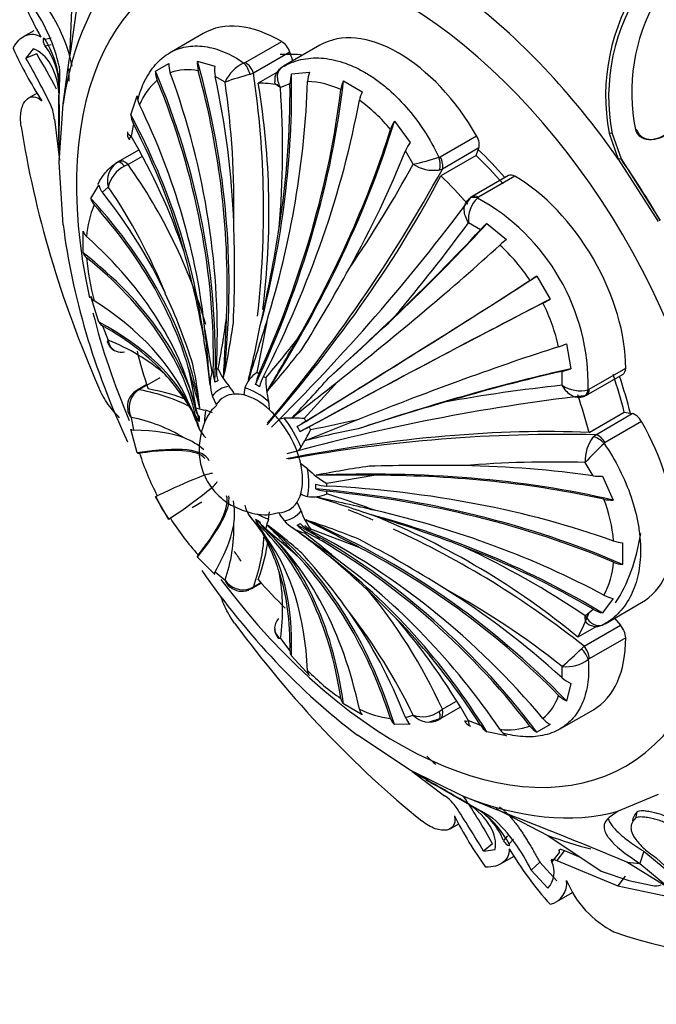
# Model space of a CAD drawing. Units: millimetres. Extents: x 0 to 1549, y 0 to 3610.
# Drawn here: x 177 to 201, y 317 to 354 of the extents above; entities that cross this region are included whole.
import ezdxf
from ezdxf import colors
from ezdxf.entities.mleader import LeaderData, LeaderLine
from ezdxf.math import Vec2, Vec3

# ---------------------------------------------------------------- set-up
doc = ezdxf.new("R2010")
doc.units = ezdxf.units.MM
doc.layers.add('DV7_Défaut', color=7, linetype='Continuous')
doc.layers.add('Défaut', color=7, linetype='Continuous')

# ---------------------------------------------------------------- blocks, each defined once
blk = doc.blocks.new('_DOT')
at = {"color": 0}
blk.add_line((0, 0), (-1, 0), dxfattribs=at)
at = {"color": 0, "const_width": 0.333}
blk.add_lwpolyline([(-0.1665, 0, 1), (0.1665, 0, 1)], format="xyb", close=True, dxfattribs=at)
blk = doc.blocks.new('SE6')
at = {"layer": 'DV7_Défaut', "color": 7, "linetype": 'Continuous'}
for p, q in [((178.964, 354.832), (178.876, 353.019)), ((177.505, 354.04), (177.101, 353.807)), ((178.176, 353.757), (177.943, 353.705)), ((184.022, 353.934), (182.722, 353.184)), ((177.48, 353.351), (177.205, 352.99)), ((178.176, 353.502), (177.943, 353.449)), ((185.638, 352.819), (187.038, 353.628)), ((188.51, 353.482), (187.11, 352.673)), ((177.622, 353.155), (177.205, 352.99)), ((187.355, 353.216), (185.954, 352.407)), ((187.469, 352.88), (187.355, 353.216)), ((178.484, 352.675), (178.492, 352.468)), ((182.189, 352.486), (182.701, 352.781)), ((183.797, 352.877), (184.462, 352.675)), ((185.589, 352.797), (185.638, 352.819)), ((178.492, 352.468), (178.487, 351.627)), ((184.861, 352.067), (184.48, 352.281)), ((185.954, 352.407), (185.821, 352.364)), ((186.858, 352.441), (186.139, 352.026)), ((187.416, 352.382), (188.104, 352.45)), ((178.474, 351.122), (178.484, 352.052)), ((178.484, 352.052), (178.482, 352.189)), ((178.64, 351.237), (178.762, 352.169)), ((187.358, 351.996), (186.99, 351.856)), ((189.414, 352.116), (190.138, 351.698)), ((177.638, 351.646), (177.303, 351.453)), ((181.238, 350.814), (181.485, 351.542)), ((178.487, 348.989), (178.64, 351.237)), ((178.298, 350.637), (178.492, 349.071)), ((181.339, 350.468), (181.255, 349.985)), ((191.374, 350.562), (191.974, 349.75)), ((193.133, 349.196), (194.534, 350.004)), ((199.744, 350.091), (199.626, 350.105)), ((199.626, 350.105), (199.979, 349.11)), ((199.744, 350.091), (200.086, 349.113)), ((200.696, 350.238), (200.64, 350.242)), ((180.769, 349.012), (181.542, 349.459)), ((181.676, 349.212), (181.133, 348.898)), ((192.09, 348.912), (191.8, 349.431)), ((193.085, 349.177), (193.133, 349.196)), ((194.514, 349.25), (193.159, 348.468)), ((194.617, 349.536), (193.216, 348.727)), ((194.514, 349.25), (194.617, 349.536)), ((178.638, 346.58), (178.487, 348.989)), ((180.721, 348.985), (180.769, 349.012)), ((181.133, 348.898), (180.998, 348.838)), ((200.086, 349.113), (199.979, 349.11)), ((199.979, 349.11), (201.507, 346.709)), ((200.086, 349.113), (201.587, 346.755)), ((193.216, 348.727), (193.096, 348.688)), ((195.757, 348.474), (194.356, 347.666)), ((196.006, 348.45), (194.605, 347.642)), ((179.701, 347.598), (180.015, 348.11)), ((180.373, 348.036), (180.147, 347.833)), ((194.605, 347.642), (194.567, 347.613)), ((194.678, 346.393), (194.218, 346.665)), ((194.928, 346.632), (195.681, 346.015)), ((179.409, 345.504), (179.409, 346.34)), ((196.851, 344.612), (197.363, 343.725)), ((180.015, 342.846), (179.701, 343.823)), ((186.464, 342.86), (186.079, 340.908)), ((180.147, 342.703), (180.373, 342.147)), ((184.089, 342.535), (184.35, 340.913)), ((197.993, 342.011), (198.151, 341.049)), ((197.825, 340.419), (197.819, 340.953)), ((198.864, 340.265), (200.265, 341.074)), ((182.349, 340.702), (181.577, 340.256)), ((189.183, 340.551), (187.909, 339.142)), ((198.761, 340.038), (200.161, 340.846)), ((181.577, 340.256), (181.452, 340.175)), ((181.851, 340.446), (181.482, 340.233)), ((185.619, 340.321), (185.58, 340.047)), ((198.82, 340.246), (198.864, 340.265)), ((183.449, 339.765), (183.736, 339.154)), ((184.371, 340.006), (184.526, 339.675)), ((198.483, 339.954), (198.612, 339.981)), ((198.857, 338.6), (200.211, 339.382)), ((200.211, 339.382), (200.51, 339.328)), ((181.255, 339.18), (181.339, 338.692)), ((187.135, 339.16), (186.925, 339.102)), ((199.11, 338.52), (200.51, 339.328)), ((200.874, 339.022), (199.474, 338.213)), ((181.485, 337.819), (181.238, 338.729)), ((199.016, 338.435), (199.11, 338.52)), ((199.474, 338.213), (199.434, 338.181)), ((188.031, 337.202), (187.774, 337.396)), ((199.011, 336.941), (198.706, 337.452)), ((190.653, 336.96), (188.769, 336.649)), ((199.375, 336.932), (199.778, 336.007)), ((182.701, 335.26), (182.189, 336.147)), ((182.437, 335.699), (182.202, 336.15)), ((182.71, 335.27), (182.437, 335.699)), ((183.967, 335.933), (183.593, 335.711)), ((187.783, 335.595), (187.629, 335.926)), ((186.536, 335.28), (186.575, 335.554)), ((187.637, 333.864), (186.426, 334.895)), ((190.012, 334.19), (188.154, 334.89)), ((200.144, 334.369), (200.144, 333.532)), ((184.462, 333.146), (183.797, 333.814)), ((184.48, 333.251), (184.861, 332.934)), ((185.751, 332.555), (185.918, 332.624)), ((185.821, 332.608), (185.954, 332.676)), ((185.887, 332.605), (186.255, 332.818)), ((185.954, 332.676), (186.237, 332.839)), ((199.778, 332.231), (199.375, 331.669)), ((198.706, 331.563), (199.011, 331.812)), ((199.474, 331.258), (200.874, 332.067)), ((199.833, 331.465), (200.066, 331.199)), ((199.143, 331.154), (198.427, 330.741)), ((198.666, 330.391), (200.066, 331.199)), ((186.99, 330.687), (187.358, 330.213)), ((200.265, 330.719), (198.864, 329.911)), ((198.562, 330.297), (198.666, 330.391)), ((188.104, 329.267), (187.416, 330.028)), ((198.864, 329.911), (198.82, 329.879)), ((197.819, 329.177), (197.825, 329.614)), ((198.151, 328.964), (197.993, 328.287)), ((190.138, 327.756), (189.414, 328.174)), ((193.893, 328.036), (193.133, 327.598)), ((193.216, 327.97), (193.74, 328.272)), ((191.8, 327.648), (192.09, 327.743)), ((193.096, 327.883), (193.216, 327.97)), ((197.722, 327.203), (199.022, 327.954)), ((191.974, 327.396), (191.374, 327.379)), ((192.723, 327.483), (193.118, 327.614)), ((193.133, 327.598), (193.085, 327.57)), ((194.218, 327.532), (194.678, 327.363)), ((197.363, 327.387), (196.851, 327.091)), ((191.972, 325.633), (189.949, 326.977)), ((195.681, 326.953), (194.928, 327.103)), ((193.983, 324.646), (191.972, 325.633)), ((192.045, 325.596), (193.304, 324.645)), ((192.972, 325.04), (194.282, 324.296)), ((194.865, 324.28), (193.983, 324.646)), ((201.507, 324.689), (199.969, 324.05)), ((194.623, 324.099), (193.812, 324.555)), ((194.196, 324.345), (193.918, 324.515)), ((194.256, 324.314), (194.987, 323.898)), ((194.74, 324.029), (194.623, 324.099)), ((194.987, 323.898), (195.162, 323.787)), ((195.267, 324.155), (197.271, 323.125)), ((199.969, 324.05), (199.623, 323.809)), ((200.696, 324.014), (200.64, 323.783)), ((193.514, 323.376), (193.845, 323.567)), ((195.725, 323.107), (195.562, 322.932)), ((197.271, 323.125), (199.326, 321.747)), ((195.147, 322.8), (194.796, 322.522)), ((195.945, 322.98), (195.784, 322.804)), ((194.796, 322.522), (195.246, 322.58)), ((195.455, 322.026), (195.972, 322.325)), ((197.725, 322.484), (197.425, 322.112)), ((197.908, 322.539), (197.619, 322.154)), ((197.908, 322.539), (198.538, 322.275)), ((200.959, 322.519), (200.813, 322.05)), ((200.959, 322.519), (202.154, 321.528)), ((196.965, 322.09), (196.628, 321.782)), ((196.965, 322.09), (197.612, 321.377)), ((197.619, 322.154), (199.965, 321.18)), ((201.886, 321.123), (200.312, 322.1)), ((200.813, 322.05), (201.92, 321.12)), ((201.442, 322.257), (202.467, 321.303)), ((196.628, 321.782), (197.27, 321.094)), ((199.326, 321.747), (200.387, 321.39)), ((200.242, 321.561), (199.965, 321.18)), ((200.387, 321.39), (201.293, 321.193)), ((197.588, 320.571), (198.24, 320.948)), ((199.965, 321.18), (201.913, 320.782))]:
    blk.add_line(p, q, dxfattribs=at)
for centre, radius, start, end in [((-92.091, 394.083), 274.077, 351.20349, 352.43057), ((190.138, 360.675), 14.143, 198.3163, 209.0609), ((207.249, 351.545), 7.757, 146.0532, 190.7036), ((207.12, 351.512), 7.511, 145.1011, 190.9017), ((172.193, 351.256), 6.449, 12.7107, 34.9216), ((172.846, 351.397), 6.27, 11.8038, 36.0338), ((207.631, 351.676), 7.137, 150.1441, 191.592), ((190.031, 359.334), 14.592, 204.113, 213.2131), ((174.686, 351.693), 3.828, 7.4476, 31.7043), ((175.994, 351.902), 2.488, 359.2916, 38.435), ((148.196, 336.46), 33.388, 26.1602, 29.6763), ((154.686, 339.445), 26.721, 27.5424, 30.8703), ((183.616, 352.744), 0.915, 177.6435, 200.2447), ((184.829, 352.777), 1.037, 174.4973, 195.4456), ((185.603, 352.53), 1.15, 172.7553, 192.4899), ((186.142, 351.518), 1.393, 113.3937, 156.7982), ((187.315, 352.153), 0.544, 116.7445, 187.6407), ((183.07, 352.476), 0.881, 179.3872, 202.5787), ((183.422, 350.601), 1.943, 77.9069, 110.0145), ((189.58, 338.511), 14.354, 105.181, 109.1927), ((150.401, 347.144), 35.941, 353.4965, 8.4205), ((188.636, 352.003), 1.278, 162.7479, 180.3227), ((189.242, 352.04), 1.209, 160.1558, 177.8551), ((183.842, 350.266), 2.453, 130.2522, 157.6562), ((152.42, 347.337), 32.784, 358.794, 8.295), ((152.441, 349.453), 34.632, 355.0661, 3.9797), ((187.954, 348.922), 3.163, 64.482, 88.5634), ((190.491, 351.623), 1.185, 155.3963, 172.5271), ((109.791, 350.817), 68.701, 358.82643, 0.67524), ((182.349, 351.581), 0.865, 182.5899, 206.2469), ((191.228, 351.137), 1.225, 152.7363, 169.0978), ((176.758, 350.547), 1.542, 3.3516, 24.2354), ((82.655, 350.628), 95.82, 359.51868, 0.29513), ((186.504, 346.415), 6.077, 39.0343, 54.5991), ((182.118, 350.882), 0.882, 184.393, 207.9713), ((192.585, 349.801), 1.431, 147.8413, 162.0166), ((181.477, 350.076), 0.369, 167.9083, 217.2751), ((160.073, 337.593), 24.54, 18.9091, 30.3287), ((184.173, 349.902), 5.705, 180.7921, 181.688), ((193.333, 348.802), 1.657, 145.0862, 157.6777), ((181.189, 348.275), 0.85, 123.3663, 196.3399), ((181.499, 347.803), 1.15, 115.8349, 168.3018), ((164.33, 336.928), 20.631, 16.3844, 35.4656), ((153.003, 370.103), 44.461, 325.4956, 331.5358), ((190.017, 358.691), 9.996, 281.9659, 287.8735), ((192.9, 350.183), 1.507, 237.4709, 277.4718), ((140.939, 377.52), 59.683, 319.76022, 331.1553), ((180.628, 348.231), 0.625, 191.2321, 219.6337), ((162.567, 335.863), 21.57, 22.0062, 34.3579), ((194.559, 347.303), 0.417, 114.2405, 134.018), ((183.022, 345.941), 3.487, 156.1733, 176.8516), ((180.216, 347.711), 0.528, 192.3859, 223.2784), ((133.075, 393.167), 76.314, 314.58218, 323.33337), ((194.339, 347.372), 0.218, 118.4416, 154.3888), ((195.434, 346.757), 1.219, 135.3615, 184.3233), ((190.639, 340.434), 8.183, 358.6828, 61.3172), ((139.122, 344.922), 46.107, 357.3891, 2.1441), ((145.351, 382.204), 60.424, 319.63681, 323.97364), ((197.058, 344.16), 3.264, 130.7552, 136.8283), ((179.801, 346.442), 0.405, 194.6563, 229.9089), ((134.838, 354.639), 52.742, 346.9389, 351.0948), ((198.231, 342.689), 4.191, 127.4745, 131.9763), ((190.401, 340.363), 7.409, 33.4256, 47.2652), ((179.751, 345.602), 0.356, 196.0492, 233.6138), ((150.393, 336.341), 34.16, 9.8257, 15.6334), ((187.902, 345.943), 8.386, 184.294, 195.7661), ((126.639, 379.769), 72.001, 328.17173, 331.04959), ((206.066, 329.638), 17.583, 121.6085, 122.6368), ((161.208, 334.081), 23.525, 17.6729, 24.7928), ((179.974, 343.916), 0.289, 198.9636, 240.5615), ((189.003, 359.193), 17.583, 297.3632, 298.3915), ((190.458, 340.263), 7.409, 12.7351, 26.5741), ((180.258, 342.939), 0.26, 200.8881, 244.6421), ((152.811, 347.298), 32.392, 348.8871, 352.3996), ((-8.047, 351.364), 193.146, 356.83897, 357.52223), ((156.083, 346.926), 29.386, 347.7948, 351.9729), ((-51.72, 416.048), 249.175, 342.37909, 342.91928), ((90.347, 449.078), 146.449, 312.26817, 313.62709), ((32.522, 327.018), 152.359, 5.04512, 5.84541), ((134.235, 352.825), 52.954, 346.6729, 348.999), ((180.798, 342.178), 0.461, 197.5026, 242.655), ((177.556, 334.978), 7.703, 49.4415, 68.55), ((180.863, 342.175), 0.491, 183.2222, 247.1307), ((160.655, 338.091), 23.749, 5.6179, 9.8893), ((153.49, 368.973), 43.402, 319.3632, 321.884), ((-91.311, 501.967), 321.47, 329.78699, 330.19553), ((196.388, 345.882), 4.191, 288.0237, 292.5255), ((180.863, 342.175), 0.491, 247.1307, 285.9589), ((155.175, 367.449), 41.512, 318.9705, 321.8354), ((164.392, 336.813), 19.537, 8.0681, 12.7343), ((101.693, 317.241), 85.171, 15.17678, 16.28159), ((166.764, 337.65), 17.234, 6.2933, 11.9653), ((185.782, 340.493), 1.492, 163.6632, 199.0428), ((186.819, 341.984), 2.41, 202.6882, 221.7081), ((186.822, 339.851), 1.292, 125.1218, 158.6526), ((197.076, 344.131), 3.264, 283.1717, 289.2448), ((175.969, 334.913), 8.861, 30.2552, 41.8938), ((185.054, 339.649), 1.058, 116.5387, 123.4613), ((190.645, 340.749), 4.219, 180.5755, 193.1184), ((157.804, 367.917), 41.283, 315.8974, 318.7636), ((-456.303, 1158.63), 1042.068, 308.153062, 308.274384), ((181.763, 339.617), 0.653, 126.4923, 191.196), ((181.999, 339.55), 0.831, 131.1894, 206.3881), ((181.652, 339.814), 0.442, 111.9473, 135.1373), ((183.275, 338.935), 2.266, 30.385, 39.6413), ((204.167, 280.336), 60.416, 96.02609, 100.36346), ((198.512, 341.426), 1.219, 235.6767, 284.6385), ((145.67, 323.361), 41.187, 21.8639, 23.471), ((185.017, 339.444), 1.558, 1.0316, 12.9125), ((207.514, 264.271), 76.258, 96.66343, 105.42102), ((234.581, 199.257), 146.449, 106.37291, 107.73183), ((198.542, 340.313), 0.344, 281.9135, 308.6192), ((181.634, 339.543), 0.524, 185.8287, 223.7694), ((180.574, 337.77), 3.448, 15.6319, 27.8061), ((184.497, 341.776), 2.347, 251.0808, 260.8453), ((183.886, 338.495), 0.992, 60.0605, 76.148), ((180.13, 333.248), 6.039, 58.4504, 79.2584), ((185.011, 339.332), 1.288, 187.945, 226.4209), ((187.255, 327.797), 11.363, 86.7019, 90.6078), ((575.746, -628.932), 1042.068, 111.725616, 111.846938), ((118.702, 667.238), 335.783, 281.93702, 282.26126), ((182.942, 335.99), 5.489, 28.845, 31.155), ((178.003, 343.822), 11.363, 329.3922, 333.2981), ((198.022, 298.257), 41.283, 101.2364, 104.1026), ((182.413, 336.073), 2.481, 48.6651, 69.3277), ((197.909, 278.818), 59.714, 88.84767, 100.23681), ((200.212, 337.518), 1.507, 142.5282, 182.5291), ((187.374, 338.295), 0.484, 301.7498, 327.7375), ((206.139, 330.767), 9.996, 132.1265, 138.0341), ((191.585, 341.039), 10.521, 197.8963, 207.5491), ((197.515, 293.003), 44.465, 88.4644, 94.5042), ((190.915, 340.282), 4.219, 226.8816, 239.4245), ((196.302, 296.214), 41.513, 98.1646, 101.0295), ((192.704, 265.341), 72.001, 88.95041, 91.82827), ((189.556, 15.492), 321.47, 89.80447, 90.21301), ((199.233, 338.583), 1.657, 262.3223, 274.9138), ((182.749, 335.491), 2.481, 350.6723, 11.3349), ((188.269, 337.106), 0.992, 240.0605, 256.148), ((188.225, 337.42), 1.292, 261.3474, 294.8782), ((134.943, 92.738), 249.175, 77.08072, 77.62091), ((173.168, 285.392), 52.954, 71.0009, 73.3271), ((169.082, 275.457), 63.899, 70.2705, 72.05536), ((193.751, 333.863), 6.078, 5.4015, 20.9651), ((199.724, 337.436), 1.431, 257.9834, 272.1587), ((186.87, 336.111), 1.288, 193.5791, 232.055), ((190.071, 336.351), 2.41, 198.2919, 217.3118), ((176.347, 302.263), 35.907, 66.6882, 68.3237), ((191.635, 340.951), 10.52, 212.4507, 222.1039), ((153.368, 310.026), 41.187, 36.529, 38.1361), ((188.73, 334.444), 2.347, 159.1547, 168.9192), ((188.88, 336.666), 2.266, 210.385, 219.6413), ((188.261, 336.198), 1.492, 220.9572, 256.3368), ((100.761, 162.902), 193.146, 62.47777, 63.16103), ((178.983, 307.262), 29.386, 68.0271, 72.2052), ((175.04, 285.007), 52.742, 68.9052, 73.0611), ((179.162, 334.926), 6.037, 340.7388, 1.5524), ((182.98, 332.53), 4.023, 30.0058, 39.6294), ((178.523, 330.49), 8.861, 18.1062, 29.7448), ((126.08, 275.001), 85.171, 43.71841, 44.82322), ((176.29, 321.15), 17.234, 48.0347, 53.7067), ((99.961, 210.209), 152.359, 54.15459, 54.95488), ((173.618, 315.639), 23.749, 50.1106, 54.3822), ((187.167, 335.99), 1.058, 296.5387, 303.4613), ((174.484, 319.432), 20.587, 47.0994, 49.2379), ((176.347, 302.263), 35.907, 51.5695, 65.3195), ((170.872, 312.522), 28.005, 49.1679, 52.5293), ((168.768, 293.575), 46.107, 57.8559, 62.6109), ((200.202, 335.593), 1.225, 250.9022, 267.2637), ((179.351, 302.846), 34.631, 56.0202, 64.934), ((197.899, 342.383), 15.183, 213.3157, 215.0855), ((170.421, 318.123), 23.525, 35.2072, 42.3271), ((166.971, 307.627), 34.16, 44.3666, 50.1743), ((196.647, 333.865), 3.164, 331.438, 355.5165), ((200.255, 334.712), 1.185, 247.4729, 264.6037), ((185.553, 333.394), 0.831, 213.6119, 288.8106), ((185.365, 333.081), 0.524, 196.2306, 234.2196), ((179.371, 331.833), 7.705, 351.4519, 10.5566), ((185.508, 333.177), 0.675, 229.0803, 291.5911), ((174.484, 319.432), 20.587, 24.5017, 39.9718), ((177.508, 303.884), 32.784, 51.705, 61.206), ((199.991, 333.421), 1.209, 242.1449, 259.8442), ((199.657, 332.915), 1.278, 239.6773, 257.2521), ((187.259, 331.098), 0.491, 134.0411, 236.7778), ((172.645, 318.409), 21.569, 25.6418, 37.9941), ((172.895, 315.383), 24.541, 29.6715, 41.0908), ((187.246, 331.042), 0.478, 178.7352, 221.2373), ((199.129, 331.699), 0.547, 232.247, 303.3147), ((188.444, 340.479), 14.354, 310.8073, 314.819), ((187.618, 330.192), 0.26, 175.3579, 219.1119), ((197.99, 330.997), 1.393, 263.2018, 306.6063), ((194.041, 335.309), 8.385, 224.2333, 235.7066), ((188.322, 329.457), 0.289, 179.4385, 221.0364), ((198.596, 330.025), 1.15, 227.5101, 247.2447), ((189.671, 328.421), 0.356, 186.3862, 223.9508), ((195.835, 329.101), 1.944, 309.9869, 342.0917), ((198.423, 329.231), 1.037, 224.5544, 245.5027), ((191.599, 331.083), 3.486, 243.1464, 263.8287), ((190.423, 328.044), 0.405, 190.0911, 225.3437), ((191.73, 327.769), 0.528, 196.7216, 227.6141), ((192.386, 327.866), 0.625, 200.3663, 228.7679), ((192.451, 328.834), 1.15, 251.6982, 304.1651), ((192.704, 328.329), 0.85, 223.6601, 296.6337), ((194.435, 327.702), 0.404, 204.3385, 249.4783), ((195.426, 327.831), 0.882, 212.0287, 235.607), ((195.755, 329.632), 2.453, 262.3418, 289.7498), ((197.283, 327.858), 0.881, 217.4213, 240.6128), ((197.788, 328.197), 0.915, 219.7553, 242.3565), ((196.147, 327.681), 0.865, 213.7531, 237.4101), ((138.176, 228.427), 111.083, 59.67845, 60.82069), ((197.689, 333.733), 9.891, 238.8317, 241.5147), ((162.923, 272.154), 60.827, 59.48177, 60.70489), ((192.457, 323.357), 1.541, 35.7608, 56.6522), ((171.806, 309.793), 26.721, 29.1297, 33.6803), ((165.976, 305.665), 33.388, 30.3237, 33.8398), ((106.732, 96.195), 244.52, 67.49824, 68.87311), ((206.694, 330.452), 14.582, 206.7838, 215.8901), ((193.248, 322.018), 2.488, 21.5626, 60.6962), ((192.414, 320.99), 3.827, 28.2928, 52.5647), ((190.788, 319.049), 6.448, 25.0768, 47.294), ((207.919, 329.881), 14.144, 210.9396, 221.6832), ((196.588, 321.719), 0.925, 317.4995, 25.146), ((197.176, 321.278), 0.822, 282.5852, 7.8889), ((201.554, 322.856), 3.853, 202.3639, 243.0929), ((201.418, 321.701), 0.523, 256.2234, 293.1922)]:
    blk.add_arc(centre, radius, start, end, dxfattribs=at)
for centre, major_axis, ratio, start_param, end_param in [((198.593, 345.026), (14.3, -24.768), 0.57735, 0, 3.474127), ((191.522, 340.944), (8.75, -15.155), 0.57735, 0, 4.212584), ((191.972, 341.204), (-9.535, 16.515), 0.57735, 0.149692, 0.634811), ((191.972, 341.204), (-9.535, 16.515), 0.57735, 4.862081, 5.3472), ((187.022, 348.738), (3, -5.196), 0.57735, 2.352333, 3.141593), ((191.522, 348.292), (3, -5.196), 0.57735, 1.566935, 3.145454), ((187.037, 353.22), (-0.25, 0.433), 0.57735, 4.380776, 5.493925), ((191.522, 340.944), (6.675, -11.561), 0.57735, -3.528353, -3.425201), ((163.968, 346.871), (-6.325, 24.91), 0.805879, 4.265916, 4.749003), ((185.588, 352.389), (0.169, -0.471), 0.432073, 1.36424, 2.444696), ((185.637, 352.412), (0.25, -0.433), 0.57735, 1.239184, 2.352333), ((194.453, 342.636), (-11.292, 19.558), 0.57735, 0.751934, 0.774726), ((161.975, 345.995), (14.17, -21.44), 0.815999, 0.850009, 1.345921), ((162.643, 346.381), (11.444, -22.915), 0.815999, 0.965645, 1.430657), ((163.968, 346.871), (-6.304, 24.826), 0.805879, 4.357722, 4.734598), ((164.754, 347.024), (-3.482, 25.376), 0.794761, 4.589031, 4.811218), ((168.778, 346.625), (7.508, 24.579), 0.69431, 4.765293, 5.152561), ((161.975, 345.995), (14.123, -21.368), 0.815999, 0.867014, 1.332026), ((171.41, 345.512), (12.159, 22.642), 0.597148, 4.808242, 5.304154), ((190.167, 340.162), (-6.498, 11.255), 0.57735, -0.421509, -0.331613), ((168.467, 346.907), (0.332, 23.416), 0.772013, 4.570061, 4.943701), ((169.705, 346.303), (9.292, 23.869), 0.662647, 4.824742, 5.201618), ((168.778, 346.625), (7.483, 24.496), 0.69431, 4.915344, 5.137531), ((171.41, 345.512), (12.118, 22.566), 0.597148, 4.825247, 5.290259), ((160.888, 345.093), (18.348, -17.872), 0.805879, 0.769078, 1.145954), ((172.356, 344.966), (13.46, 21.792), 0.556849, 4.860175, 5.325187), ((160.363, 344.489), (20.304, -15.756), 0.794761, 0.670483, 1.057751), ((196.118, 343.598), (-13.75, 23.816), 0.57735, 0.976436, 1.379758), ((160.363, 344.489), (20.235, -15.703), 0.794761, 0.820534, 1.04272), ((174.061, 343.788), (15.62, 20.408), 0.477038, 4.896468, 5.379555), ((174.061, 343.788), (15.568, 20.34), 0.477038, 4.988275, 5.365151), ((194.283, 349.862), (0.25, -0.433), 0.57735, 0.453786, 1.566935), ((174.988, 343.04), (16.58, 19.523), 0.429652, -1.130493, -0.908306), ((192.882, 349.053), (0.25, -0.433), 0.57735, 0.453786, 1.566935), ((191.522, 340.944), (-6.498, 11.255), 0.57735, -1.239184, -1.117011), ((191.522, 340.944), (6.675, -11.561), 0.57735, -4.376198, -4.258603), ((180.971, 348.552), (-0.25, 0.433), 0.377624, 5.200456, 6.280912), ((181.018, 348.579), (-0.25, 0.433), 0.57735, 5.166175, 6.279324), ((192.835, 349.034), (-0.122, 0.485), 0.562852, 3.78814, 4.868596), ((192.226, 341.35), (-9.361, 16.214), 0.57735, 4.712389, 4.862081), ((178.003, 342.075), (16.348, 16.768), 0.357929, 4.86857, 5.416414), ((190.167, 340.162), (-6.498, 11.255), 0.57735, -1.239184, -1.117011), ((196.007, 348.041), (0.25, -0.433), 0.57735, 2.360056, 3.141593), ((196.022, 343.542), (-3, 5.196), 0.57735, 3.923129, 5.501649), ((158.696, 340.804), (24.956, -5.768), 0.69431, 0.494221, 0.716408), ((194.606, 347.233), (0.25, -0.433), 0.57735, 2.360056, 3.140906), ((158.511, 339.84), (25.402, -3.9), 0.662647, 0.210252, 0.693339), ((158.511, 339.84), (25.317, -3.887), 0.662647, 0.302058, 0.678934), ((194.568, 347.205), (0.34, -0.367), 0.693352, 2.215729, 3.141893), ((191.972, 341.204), (-9.535, 16.515), 0.57735, 0.93509, 1.420209), ((179.012, 338.792), (20.323, 15.731), 0.187141, -1.215116, -0.827848), ((179.012, 338.792), (20.255, 15.678), 0.187141, -1.065065, -0.842879), ((158.344, 337.968), (25.602, -0.788), 0.597148, 0.149005, 0.614017), ((179.798, 337.731), (20.886, 14.827), 0.131246, -1.199856, -0.82298), ((158.344, 336.876), (25.689, 0.764), 0.556849, 0.097072, 0.592984), ((158.344, 336.876), (25.602, 0.761), 0.556849, 0.114077, 0.579089), ((181.122, 335.712), (21.993, 13.296), 0.028495, -1.287239, -0.791327), ((181.122, 335.712), (21.919, 13.251), 0.028495, -1.270234, -0.805222), ((158.511, 334.811), (25.399, 3.313), 0.477038, 0.138526, 0.515402), ((181.791, 334.554), (22.511, 12.399), 0.028495, 0.791327, 1.287239), ((181.791, 334.554), (22.436, 12.357), 0.028495, 0.805222, 1.270234), ((191.522, 340.944), (8.75, -15.155), 0.57735, 4.248898, 4.508377), ((158.696, 333.633), (25.283, 4.613), 0.429652, 0.106822, 0.494089), ((158.696, 333.633), (25.198, 4.597), 0.429652, 0.256872, 0.479059), ((190.167, 340.162), (-6.498, 11.255), 0.57735, 1.117011, 1.239184), ((182.878, 332.397), (23.284, 10.674), 0.131246, 0.82298, 1.199856), ((186.252, 337.902), (-1.784, 3.089), 0.57735, 0.034907, 0.068891), ((185.456, 340.717), (-0.66, 0.999), 0.815999, 0.867014, 1.240508), ((185.555, 340.775), (-0.535, 1.072), 0.815999, 0.965645, 1.339138), ((186.252, 337.902), (-1.784, 3.089), 0.57735, 6.214295, 6.248279), ((186.854, 340.646), (-0.567, -1.055), 0.597148, 4.825247, 5.198741), ((186.252, 337.902), (-1.784, 3.089), 0.57735, -0.750492, -0.716508), ((183.403, 331.186), (23.785, 9.735), 0.187141, 0.827848, 1.215116), ((183.403, 331.186), (23.705, 9.702), 0.187141, 0.842879, 1.065065), ((199.911, 341.279), (-0.25, 0.433), 0.57735, 3.141593, 3.923129), ((186.994, 340.565), (-0.629, -1.019), 0.556849, 4.860175, 5.233669), ((186.252, 337.902), (-1.784, 3.089), 0.57735, -0.854289, -0.820305), ((191.522, 340.944), (6.498, -11.255), 0.57735, 1.117011, 1.239184), ((191.522, 340.944), (6.675, -11.561), 0.57735, 1.117011, 1.234606), ((181.688, 339.769), (0.323, -0.382), 0.431399, 3.135546, 3.15786), ((181.688, 339.769), (0.323, -0.382), 0.431399, 2.75344, 3.135546), ((181.732, 339.8), (0.25, -0.433), 0.57735, 2.80998, 3.143384), ((162.72, 330.951), (-22.174, -7.53), 0.265825, 3.429532, 3.583541), ((186.077, 337.8), (1.419, -2.458), 0.57735, 2.91109, 3.372095), ((186.077, 337.8), (-1.419, 2.458), 0.57735, 5.267285, 5.72829), ((186.11, 337.82), (-1.585, 2.746), 0.57735, -0.820305, -0.750492), ((198.467, 340.451), (-0.148, 0.478), 0.693352, 3.142881, 4.067457), ((198.511, 340.471), (-0.25, 0.433), 0.57735, 3.141893, 3.923129), ((186.077, 337.8), (1.25, -2.165), 0.57735, 2.856215, 3.42697), ((186.077, 337.8), (-1.25, 2.165), 0.57735, 5.783165, 5.997808), ((186.077, 337.8), (-1.25, 2.165), 0.57735, 5.212409, 5.783165), ((190.167, 340.162), (6.498, -11.255), 0.57735, 1.117011, 1.239184), ((186.252, 337.902), (-1.784, 3.089), 0.57735, 0.716508, 0.750492), ((184.918, 339.528), (-1.197, 0.037), 0.597148, 0.149005, 0.522498), ((186.077, 337.8), (-1.419, 2.458), 0.57735, 0.554896, 0.770293), ((186.077, 337.8), (-1.25, 2.165), 0.57735, 4.997767, 5.212409), ((186.252, 337.902), (-1.784, 3.089), 0.57735, 0.820305, 0.854289), ((184.918, 339.367), (-1.197, -0.036), 0.556849, 0.114077, 0.48757), ((186.11, 337.82), (-1.585, 2.746), 0.57735, 0.750492, 0.820305), ((186.077, 337.8), (-1.25, 2.165), 0.57735, 4.427011, 4.997767), ((186.077, 337.8), (-1.419, 2.458), 0.57735, 4.481886, 4.942891), ((188.293, 339.194), (-1.025, -0.62), 0.028495, -1.270234, -0.89674), ((186.252, 337.902), (-1.784, 3.089), 0.57735, 4.747296, 4.78128), ((200.625, 338.876), (-0.25, 0.433), 0.57735, 4.716251, 5.8294), ((197.886, 337.27), (-3, 5.196), 0.57735, 3.137731, 4.716251), ((160.363, 328.025), (23.705, 9.702), 0.187141, 0.191444, 0.413631), ((185.741, 328.671), (22.695, 5.774), 0.357929, 0.866771, 1.414615), ((188.392, 339.023), (-1.049, -0.578), 0.028495, 0.89674, 1.270234), ((186.252, 337.902), (1.784, -3.089), 0.57735, 1.501906, 1.53589), ((199.184, 338.036), (0.359, -0.348), 0.562852, 1.41459, 2.495045), ((199.225, 338.067), (-0.25, 0.433), 0.57735, 4.716251, 5.8294), ((160.888, 326.814), (-23.362, -10.71), 0.131246, 3.140675, 3.576344), ((160.888, 326.814), (23.284, 10.674), 0.131246, 0.043471, 0.420347), ((186.077, 337.8), (1.25, -2.165), 0.57735, 1.070776, 1.285419), ((186.077, 337.8), (1.25, -2.165), 0.57735, 0.50002, 1.070776), ((186.077, 337.8), (1.419, -2.458), 0.57735, 0.554896, 1.015901), ((185.255, 324.4), (25.484, 3.324), 0.477038, 0.90363, 1.386717), ((185.07, 325.577), (25.198, 4.597), 0.429652, 0.908306, 1.130493), ((161.975, 324.657), (-22.436, -12.357), 0.028495, 3.180032, 3.567905), ((162.643, 323.499), (-21.919, -13.251), 0.028495, -3.567905, -3.180032), ((185.255, 324.4), (25.399, 3.313), 0.477038, 0.918035, 1.294911), ((188.93, 337.212), (-1.197, -0.036), 0.556849, 1.049517, 1.42301), ((186.11, 337.82), (1.585, -2.746), 0.57735, 0.750492, 0.820305), ((185.422, 321.242), (25.688, -0.791), 0.597148, 0.979031, 1.474943), ((188.93, 337.051), (-1.197, 0.037), 0.597148, 1.084445, 1.457938), ((186.252, 337.902), (1.784, -3.089), 0.57735, 0.820305, 0.854289), ((186.252, 337.902), (1.784, -3.089), 0.57735, 0.716508, 0.750492), ((185.422, 322.334), (25.602, 0.761), 0.556849, 0.957998, 1.42301), ((185.422, 321.242), (25.602, -0.788), 0.597148, 0.992926, 1.457938), ((163.968, 321.479), (-20.956, -14.877), 0.131246, 2.706841, 3.082394), ((163.968, 321.479), (20.886, 14.827), 0.131246, 5.862839, 6.239715), ((186.077, 337.8), (1.25, -2.165), 0.57735, 0.285378, 0.50002), ((186.077, 337.8), (-1.25, 2.165), 0.57735, 2.856215, 3.42697), ((186.077, 337.8), (-1.419, 2.458), 0.57735, 2.91109, 3.372095), ((185.255, 319.371), (25.317, -3.887), 0.662647, 1.081567, 1.458443), ((171.41, 314.244), (13.506, 21.865), 0.556849, 5.690201, 6.186113), ((186.11, 337.82), (1.585, -2.746), 0.57735, -0.820305, -0.750492), ((186.854, 336.014), (-0.629, -1.019), 0.556849, 5.795615, 6.169109), ((186.077, 337.8), (1.419, -2.458), 0.57735, -0.773169, -0.554896), ((186.994, 335.933), (-0.567, -1.055), 0.597148, 5.760687, 6.134181), ((182.878, 314.118), (18.41, -17.932), 0.805879, 1.534183, 2.017269), ((185.07, 318.406), (25.04, -5.788), 0.69431, 1.130625, 1.517892), ((185.158, 317.996), (20.444, -11.421), 0.772013, 1.339484, 1.731582), ((164.754, 320.419), (20.255, 15.678), 0.187141, -0.413631, -0.191444), ((186.252, 337.902), (1.784, -3.089), 0.57735, -0.854289, -0.820305), ((171.41, 314.244), (13.46, 21.792), 0.556849, 5.704097, 6.169109), ((168.778, 316.171), (16.636, 19.589), 0.429652, 5.789096, 6.176364), ((186.252, 337.902), (1.784, -3.089), 0.57735, -0.750492, -0.716508), ((172.356, 313.698), (12.118, 22.566), 0.597148, 5.669169, 6.134181), ((174.061, 312.908), (9.323, 23.949), 0.662647, 5.589847, 6.072933), ((181.122, 312.83), (-11.483, 22.992), 0.815999, 4.937264, 5.433176), ((188.293, 335.804), (0.535, -1.072), 0.815999, 5.042677, 5.416171), ((188.392, 335.862), (0.66, -0.999), 0.815999, 4.944047, 5.31754), ((186.252, 337.902), (1.784, -3.089), 0.57735, 0.034907, 0.068891), ((181.791, 313.216), (-14.123, 21.368), 0.815999, 4.852528, 5.31754), ((168.467, 320.997), (-17.608, -15.439), 0.265825, -3.583541, -3.429532), ((169.705, 315.423), (15.568, 20.34), 0.477038, 5.767784, 6.14466), ((186.252, 337.902), (1.784, -3.089), 0.57735, 6.214295, 6.248279), ((181.122, 312.83), (-11.444, 22.915), 0.815999, 4.951159, 5.416171), ((192.229, 341.352), (-6.175, 10.695), 0.57735, 3.422419, 3.76233), ((182.878, 314.118), (18.348, -17.872), 0.805879, 1.548587, 1.925463), ((185.07, 318.406), (24.956, -5.768), 0.69431, 1.145655, 1.367842), ((174.061, 312.908), (9.292, 23.869), 0.662647, 5.604251, 5.981127), ((179.012, 312.187), (-3.493, 25.461), 0.794761, 5.225435, 5.612702), ((179.798, 312.34), (-6.304, 24.826), 0.805879, 5.137231, 5.514107), ((191.972, 341.204), (9.535, -16.515), 0.57735, 4.862081, 5.3472), ((191.522, 340.944), (8.75, -15.155), 0.57735, 4.914251, 6.283185), ((190.167, 340.162), (6.498, -11.255), 0.57735, -1.239184, -1.117011), ((168.778, 316.171), (16.58, 19.523), 0.429652, -0.479059, -0.256872), ((185.588, 333.015), (-0.169, 0.47), 0.431399, 3.14177, 3.529746), ((185.637, 333.038), (-0.25, 0.433), 0.57735, 3.141593, 3.165214), ((185.637, 333.038), (-0.25, 0.433), 0.57735, 3.165214, 3.473205), ((183.403, 314.722), (20.235, -15.703), 0.794761, 1.471968, 1.694154), ((174.988, 312.586), (7.483, 24.496), 0.69431, 5.566778, 5.788965), ((179.012, 312.187), (-3.482, 25.376), 0.794761, 5.240465, 5.462652), ((190.167, 340.162), (6.498, -11.255), 0.57735, 0.331613, 0.453786), ((196.118, 343.598), (13.75, -23.816), 0.57735, 4.903427, 5.306749), ((199.911, 330.922), (-0.25, 0.433), 0.57735, 3.930853, 5.044002), ((196.022, 333.15), (-3, 5.196), 0.57735, 3.141593, 3.930853), ((198.467, 330.082), (0.323, -0.382), 0.432073, 0.696897, 1.777352), ((198.511, 330.113), (0.25, -0.433), 0.57735, 0.78926, 1.902409), ((192.835, 328.003), (0.25, -0.433), 0.377624, 0.002273, 1.082729), ((192.882, 328.03), (0.25, -0.433), 0.57735, 0.003862, 1.117011), ((198.593, 345.026), (14.3, -24.768), 0.57735, -1.085268, -1.067253), ((191.972, 341.204), (9.535, -16.515), 0.57735, 5.647479, 6.132598), ((194.453, 342.636), (11.292, -19.558), 0.57735, -0.774725, -0.751933), ((194.576, 342.707), (11.202, -19.403), 0.57735, -0.614455, -0.50731), ((194.453, 342.636), (11.292, -19.558), 0.57735, -0.40968, -0.375746), ((196.118, 343.598), (13.75, -23.816), 0.57735, 5.688825, 6.092147)]:
    blk.add_ellipse(centre, major_axis=major_axis, ratio=ratio, start_param=start_param, end_param=end_param, dxfattribs=at)
for points, knots in [([(176.712, 353.373), (176.777, 353.495), (176.853, 353.597), (177.02, 353.761), (177.112, 353.821), (177.299, 353.896), (177.397, 353.911), (177.591, 353.893), (177.686, 353.86), (177.776, 353.805)], [0, 0, 0, 0, 0.25, 0.25, 0.5, 0.5, 0.75, 0.75, 1, 1, 1, 1]), ([(177.943, 353.705), (177.907, 353.772), (177.867, 353.769), (177.867, 353.602), (177.907, 353.489), (177.943, 353.449)], [0, 0, 0, 0, 0.5, 0.5, 1, 1, 1, 1]), ([(181.502, 351.367), (181.573, 351.633), (181.663, 351.882), (181.888, 352.345), (182.028, 352.558), (182.27, 352.833), (182.356, 352.917), (182.536, 353.065), (182.724, 353.196), (182.929, 353.292), (183.142, 353.37), (183.253, 353.401), (183.594, 353.463), (183.831, 353.467), (184.321, 353.401), (184.577, 353.329), (185.084, 353.116), (185.337, 352.974), (185.589, 352.797)], [0, 0, 0, 0, 0.131919, 0.131919, 0.2765992, 0.2765992, 0.3489392, 0.3489392, 0.4212793, 0.4936194, 0.4936194, 0.5659595, 0.5659595, 0.7106397, 0.7106397, 0.8553198, 0.8553198, 1, 1, 1, 1]), ([(187.07, 352.65), (187.293, 352.78), (187.529, 352.873), (188.029, 352.987), (188.294, 353.007), (188.831, 352.971), (189.106, 352.917), (189.527, 352.779), (189.669, 352.723), (189.95, 352.596), (190.229, 352.453), (190.505, 352.276), (190.78, 352.082), (190.918, 351.976), (191.321, 351.637), (191.578, 351.385), (192.068, 350.828), (192.302, 350.52), (192.725, 349.873), (192.916, 349.534), (193.085, 349.177)], [0, 0, 0, 0, 0.125, 0.125, 0.25, 0.25, 0.375, 0.375, 0.4375, 0.4375, 0.5, 0.5625, 0.5625, 0.625, 0.625, 0.75, 0.75, 0.875, 0.875, 1, 1, 1, 1]), ([(187.07, 352.65), (186.953, 352.583), (186.884, 352.465), (186.858, 352.178), (186.902, 352.012), (186.99, 351.856)], [0, 0, 0, 0, 0.5, 0.5, 1, 1, 1, 1]), ([(178.855, 352.582), (178.854, 352.553), (178.853, 352.496), (178.852, 352.418), (178.851, 352.345), (178.852, 352.257), (178.855, 352.165), (178.86, 352.116), (178.863, 352.099)], [0, 0, 0, 0, 0.125528, 0.250271, 0.375107, 0.500897, 0.756737, 1, 1, 1, 1]), ([(186.99, 351.856), (186.864, 351.919), (186.785, 351.993), (186.77, 352.07), (186.769, 352.075), (186.768, 352.08)], [0, 0, 0, 0, 0.935179, 0.935179, 1, 1, 1, 1]), ([(177.026, 350.357), (176.993, 350.579), (176.992, 350.781), (177.038, 351.042), (177.061, 351.12), (177.12, 351.257), (177.156, 351.317), (177.28, 351.458), (177.383, 351.505), (177.6, 351.497), (177.714, 351.442), (177.823, 351.341)], [0, 0, 0, 0, 0.25, 0.25, 0.375, 0.375, 0.5, 0.5, 0.75, 0.75, 1, 1, 1, 1]), ([(200.64, 350.242), (200.648, 350.219), (200.662, 350.172), (200.695, 350.108), (200.736, 350.051), (200.786, 350.001), (200.845, 349.957), (200.947, 349.902), (201.111, 349.857), (201.322, 349.866), (201.532, 349.918), (201.724, 350.009), (201.903, 350.13), (202.002, 350.233), (202.052, 350.284)], [0, 0, 0, 0, 0.043114, 0.084497, 0.125116, 0.16599, 0.208119, 0.252418, 0.371266, 0.502371, 0.623426, 0.750846, 0.875489, 1, 1, 1, 1]), ([(200.696, 350.238), (200.715, 350.165), (200.747, 350.102), (200.814, 350.023), (200.84, 350), (200.897, 349.957), (200.934, 349.936), (201.024, 349.895), (201.088, 349.877), (201.191, 349.865), (201.227, 349.863), (201.301, 349.865), (201.345, 349.87), (201.645, 349.915), (201.918, 350.075), (202.102, 350.285)], [0, 0, 0, 0, 0.125, 0.125, 0.1875, 0.1875, 0.25, 0.25, 0.375, 0.375, 0.4375, 0.4375, 0.5, 0.5, 1, 1, 1, 1]), ([(178.478, 349.41), (178.478, 349.334), (178.478, 349.273), (178.478, 349.204), (178.479, 349.184), (178.48, 349.152), (178.48, 349.138), (178.481, 349.116), (178.482, 349.112), (178.484, 349.123), (178.484, 349.127), (178.484, 349.133)], [0, 0, 0, 0, 0.2959873, 0.2959873, 0.443981, 0.443981, 0.5919746, 0.5919746, 0.8879619, 0.8879619, 1, 1, 1, 1]), ([(179.974, 348.133), (180.057, 348.305), (180.154, 348.459), (180.397, 348.756), (180.551, 348.888), (180.721, 348.985)], [0, 0, 0, 0, 0.4421643, 0.4421643, 1, 1, 1, 1]), ([(194.218, 346.665), (194.121, 346.822), (194.063, 346.997), (194.052, 347.278), (194.081, 347.388), (194.139, 347.471)], [0, 0, 0, 0, 0.5592009, 0.5592009, 1, 1, 1, 1]), ([(180.805, 339.173), (180.659, 339.313), (180.51, 339.485), (180.231, 339.879), (180.108, 340.097), (180.007, 340.326)], [0, 0, 0, 0, 0.488026, 0.488026, 1, 1, 1, 1]), ([(198.484, 339.947), (198.383, 339.938), (198.273, 339.968), (198.034, 340.118), (197.912, 340.256), (197.825, 340.419)], [0, 0, 0, 0, 0.441874, 0.441874, 1, 1, 1, 1]), ([(184.546, 339.657), (184.453, 339.569), (184.186, 339.31), (183.937, 338.679), (183.83, 337.936), (183.937, 337.213), (184.255, 336.525), (184.707, 336.057), (185.005, 335.868), (185.096, 335.812)], [0, 0, 0, 0, 0.078309, 0.264168, 0.429647, 0.584288, 0.747053, 0.934561, 1, 1, 1, 1]), ([(199.434, 338.181), (199.658, 337.856), (199.857, 337.521), (200.205, 336.831), (200.355, 336.474), (200.593, 335.772), (200.683, 335.423), (200.774, 334.904), (200.797, 334.732), (200.827, 334.397), (200.842, 334.07), (200.827, 333.756), (200.797, 333.449), (200.774, 333.298), (200.682, 332.865), (200.592, 332.6), (200.355, 332.117), (200.205, 331.897), (199.857, 331.521), (199.658, 331.364), (199.434, 331.235)], [0, 0, 0, 0, 0.125, 0.125, 0.25, 0.25, 0.375, 0.375, 0.4375, 0.4375, 0.5, 0.5625, 0.5625, 0.625, 0.625, 0.75, 0.75, 0.875, 0.875, 1, 1, 1, 1]), ([(185.096, 335.812), (185.34, 335.694), (185.807, 335.489), (186.5, 335.399), (186.843, 335.511), (186.919, 335.536)], [0, 0, 0, 0, 0.391327, 0.885538, 1, 1, 1, 1]), ([(185.229, 331.281), (185.081, 331.483), (184.955, 331.699), (184.799, 332.035), (184.755, 332.146), (184.714, 332.262), (184.712, 332.269), (184.71, 332.276)], [0, 0, 0, 0, 0.652843, 0.652843, 0.979265, 0.979265, 1, 1, 1, 1]), ([(198.79, 331.259), (198.786, 331.262), (198.782, 331.265), (198.722, 331.317), (198.698, 331.423), (198.706, 331.563)], [0, 0, 0, 0, 0.064885, 0.064885, 1, 1, 1, 1]), ([(198.706, 331.563), (198.797, 331.409), (198.918, 331.288), (199.181, 331.167), (199.317, 331.168), (199.434, 331.235)], [0, 0, 0, 0, 0.5, 0.5, 1, 1, 1, 1]), ([(198.82, 329.879), (198.848, 329.573), (198.844, 329.283), (198.775, 328.736), (198.709, 328.479), (198.521, 328.022), (198.399, 327.819), (198.175, 327.554), (198.093, 327.473), (197.919, 327.328), (197.734, 327.199), (197.526, 327.101), (197.307, 327.02), (197.191, 326.987), (196.833, 326.914), (196.579, 326.9), (196.063, 326.937), (195.802, 326.983), (195.535, 327.056)], [0, 0, 0, 0, 0.1445977, 0.1445977, 0.2891953, 0.2891953, 0.433793, 0.433793, 0.5060919, 0.5060919, 0.5783907, 0.6506895, 0.6506895, 0.7229884, 0.7229884, 0.867586, 0.867586, 1, 1, 1, 1]), ([(192.096, 325.558), (192.09, 325.561), (192.086, 325.563), (192.08, 325.565), (192.079, 325.565), (192.082, 325.563), (192.084, 325.561), (192.121, 325.537), (192.201, 325.489), (192.334, 325.413)], [0, 0, 0, 0, 0.111708, 0.111708, 0.259757, 0.259757, 0.407806, 0.407806, 1, 1, 1, 1]), ([(195.415, 324.217), (195.448, 324.193), (195.514, 324.143), (195.611, 324.058), (195.708, 323.965), (195.805, 323.864), (195.9, 323.755), (195.995, 323.638), (196.09, 323.514), (196.185, 323.382), (196.28, 323.243), (196.375, 323.098), (196.471, 322.945), (196.567, 322.787), (196.665, 322.622), (196.763, 322.45), (196.863, 322.274), (196.931, 322.152), (196.965, 322.09)], [0, 0, 0, 0, 0.067227, 0.133603, 0.199162, 0.263942, 0.327984, 0.391334, 0.454042, 0.516161, 0.577753, 0.638878, 0.699607, 0.760011, 0.820169, 0.880162, 0.940075, 1, 1, 1, 1]), ([(193.677, 323.881), (193.693, 323.809), (193.699, 323.743), (193.69, 323.62), (193.675, 323.564), (193.624, 323.467), (193.589, 323.427), (193.5, 323.364), (193.445, 323.341), (193.262, 323.304), (193.109, 323.321), (192.776, 323.442), (192.602, 323.544), (192.426, 323.684)], [0, 0, 0, 0, 0.125, 0.125, 0.25, 0.25, 0.375, 0.375, 0.5, 0.5, 0.75, 0.75, 1, 1, 1, 1]), ([(202.102, 323.714), (202.004, 323.77), (201.903, 323.818), (201.708, 323.893), (201.643, 323.916), (201.544, 323.947), (201.511, 323.957), (201.445, 323.976), (201.417, 323.983), (201.3, 324.013), (201.226, 324.028), (201.122, 324.045), (201.089, 324.049), (201.025, 324.056), (200.999, 324.059), (200.824, 324.068), (200.735, 324.053), (200.696, 324.014)], [0, 0, 0, 0, 0.25, 0.25, 0.375, 0.375, 0.4375, 0.4375, 0.5, 0.5, 0.625, 0.625, 0.6875, 0.6875, 0.75, 0.75, 1, 1, 1, 1]), ([(199.623, 323.809), (199.492, 323.7), (199.428, 323.581), (199.432, 323.378), (199.45, 323.306), (199.501, 323.192), (199.523, 323.153), (199.561, 323.093), (199.574, 323.073), (199.596, 323.042), (199.604, 323.032), (199.62, 323.011), (199.63, 322.998), (199.855, 322.715), (200.24, 322.406), (200.813, 322.05)], [0, 0, 0, 0, 0.25, 0.25, 0.375, 0.375, 0.4375, 0.4375, 0.46875, 0.46875, 0.484375, 0.484375, 0.5, 0.5, 1, 1, 1, 1]), ([(199.579, 323.798), (199.584, 323.782), (199.597, 323.742), (199.626, 323.678), (199.666, 323.607), (199.715, 323.532), (199.796, 323.427), (199.924, 323.286), (200.119, 323.109), (200.357, 322.921), (200.634, 322.724), (200.849, 322.588), (200.959, 322.519)], [0, 0, 0, 0, 0.04273, 0.100094, 0.158752, 0.218799, 0.280319, 0.413927, 0.552081, 0.695425, 0.844549, 1, 1, 1, 1]), ([(200.64, 323.783), (200.622, 323.764), (200.585, 323.727), (200.542, 323.668), (200.508, 323.608), (200.484, 323.546), (200.47, 323.482), (200.466, 323.416), (200.472, 323.348), (200.487, 323.278), (200.512, 323.205), (200.547, 323.13), (200.611, 323.019), (200.723, 322.868), (200.912, 322.674), (201.148, 322.47), (201.343, 322.329), (201.442, 322.257)], [0, 0, 0, 0, 0.043261, 0.086663, 0.130337, 0.174408, 0.218998, 0.264223, 0.310192, 0.357009, 0.404771, 0.453569, 0.503486, 0.620436, 0.741679, 0.867974, 1, 1, 1, 1]), ([(202.052, 323.483), (202.028, 323.497), (201.979, 323.524), (201.899, 323.563), (201.814, 323.601), (201.693, 323.65), (201.532, 323.707), (201.323, 323.766), (201.111, 323.811), (200.924, 323.832), (200.785, 323.832), (200.688, 323.817), (200.656, 323.794), (200.64, 323.783)], [0, 0, 0, 0, 0.062521, 0.124651, 0.186828, 0.249479, 0.376905, 0.498065, 0.629175, 0.748129, 0.834375, 0.91566, 1, 1, 1, 1]), ([(195.562, 322.932), (195.579, 322.88), (195.657, 322.789), (195.802, 322.706), (195.824, 322.739), (195.784, 322.804)], [0, 0, 0, 0, 0.5, 0.5, 1, 1, 1, 1]), ([(195.787, 322.609), (195.79, 322.503), (195.77, 322.405), (195.69, 322.23), (195.629, 322.152), (195.469, 322.026), (195.371, 321.977), (195.145, 321.914), (195.019, 321.9), (194.881, 321.904)], [0, 0, 0, 0, 0.25, 0.25, 0.5, 0.5, 0.75, 0.75, 1, 1, 1, 1]), ([(197.725, 322.484), (197.721, 322.495), (197.713, 322.517), (197.708, 322.543), (197.71, 322.564), (197.718, 322.579), (197.737, 322.591), (197.771, 322.594), (197.831, 322.578), (197.882, 322.552), (197.908, 322.539)], [0, 0, 0, 0, 0.108693, 0.212326, 0.312573, 0.411276, 0.510356, 0.680261, 0.838148, 1, 1, 1, 1])]:
    blk.add_open_spline(points, degree=3, knots=knots, dxfattribs=at)
for points in [[(178.484, 351.559), (178.419, 352.505), (178.026, 353.153), (177.48, 353.351)], [(181.11, 350.153), (181.104, 350.093), (181.156, 350.034), (181.255, 349.985)], [(181.255, 349.985), (181.188, 349.927), (181.16, 349.879), (181.176, 349.85)], [(194.139, 347.471), (194.155, 347.493), (194.173, 347.513), (194.193, 347.531)], [(180.349, 342.035), (180.337, 342.063), (180.345, 342.102), (180.373, 342.147)], [(181.577, 340.256), (182.315, 340.104), (182.927, 339.9), (183.418, 339.644)], [(198.562, 339.963), (198.537, 339.955), (198.511, 339.95), (198.484, 339.947)], [(181.238, 338.729), (181.246, 338.705), (181.281, 338.693), (181.339, 338.692)], [(181.485, 337.819), (181.489, 337.802), (181.519, 337.798), (181.573, 337.806)], [(182.189, 336.147), (182.187, 336.142), (182.21, 336.15), (182.257, 336.173)], [(182.701, 335.26), (182.696, 335.261), (182.715, 335.277), (182.757, 335.306)], [(186.345, 334.58), (186.321, 334.024), (186.191, 333.389), (185.954, 332.676)], [(183.797, 333.814), (183.784, 333.826), (183.796, 333.854), (183.829, 333.897)], [(184.462, 333.146), (184.445, 333.164), (184.451, 333.2), (184.48, 333.251)], [(186.99, 330.687), (186.936, 330.685), (186.898, 330.698), (186.881, 330.722)], [(194.062, 327.531), (194.079, 327.502), (194.134, 327.503), (194.218, 327.532)], [(194.218, 327.532), (194.211, 327.422), (194.236, 327.347), (194.291, 327.322)], [(195.246, 322.58), (195.347, 323.152), (194.983, 323.816), (194.196, 324.345)], [(200.696, 324.014), (200.59, 323.912), (200.535, 323.803), (200.529, 323.682)], [(197.425, 322.112), (197.384, 322.216), (197.45, 322.244), (197.619, 322.154)]]:
    blk.add_open_spline(points, degree=3, dxfattribs=at)

msp = doc.modelspace()

# ---------------------------------------------------------------- block references
at = {"layer": 'Défaut'}
msp.add_blockref('SE6', (0, 0), dxfattribs=at)

# ---------------------------------------------------------------- leaders
at = {"layer": 'Défaut', "color": 7, "linetype": 'Continuous'}
ml = msp.add_multileader_mtext('Standard', dxfattribs=at)
ml.set_content('{\\pxsm0.9;\\fSolid Edge ISO|b1||i0||c0|p34;\\W1.;23/10/2019\\P}', color=256)
ml.set_leader_properties()
ml.set_arrow_properties(name='DOT')
ml.build(insert=Vec2(0, 0))
ml.multileader.update_dxf_attribs({"leader_type": 0, "dogleg_length": 0, "arrow_head_size": 12})
ctx = ml.context
ctx.base_point, ctx.char_height, ctx.arrow_head_size, ctx.landing_gap_size = Vec3(1184.991, 3602.416), 12, 12, 4.2
notes = []
notes.append((ctx, [(0, (0, 0, 0), (0, 0), (1, 0), 1, [])]))
ctx.mtext.insert = Vec3(1186.991, 3608.536)
ml = msp.add_multileader_mtext('Standard', dxfattribs=at)
ml.set_content('{\\pxsm0.9;\\fArial|b1||i0||c0|p34;\\W1.;TWF8H2\\P}', color=256)
ml.set_leader_properties()
ml.set_arrow_properties(name='DOT')
ml.build(insert=Vec2(0, 0))
ml.multileader.update_dxf_attribs({"leader_type": 0, "dogleg_length": 0, "arrow_head_size": 12})
ctx = ml.context
ctx.base_point, ctx.char_height, ctx.arrow_head_size, ctx.landing_gap_size = Vec3(465.864, 3602.237), 12, 12, 4.2
notes.append((ctx, [(0, (0, 0, 0), (0, 0), (1, 0), 1, [])]))
ctx.mtext.insert = Vec3(467.864, 3608.351)
for ctx, leaders in notes:
    for number, flags, end, landing, length, lines in leaders:
        leader = LeaderData()
        leader.index, (leader.has_last_leader_line, leader.has_dogleg_vector, leader.attachment_direction) = number, flags
        leader.last_leader_point, leader.dogleg_vector, leader.dogleg_length = Vec3(end), Vec3(landing), length
        for number, points, colour, breaks in lines:
            line = LeaderLine()
            line.index, line.vertices, line.color, line.breaks = number, Vec3.list(points), colors.encode_raw_color(colour), breaks
            leader.lines.append(line)
        ctx.leaders.append(leader)

doc.saveas('drawing.dxf')
